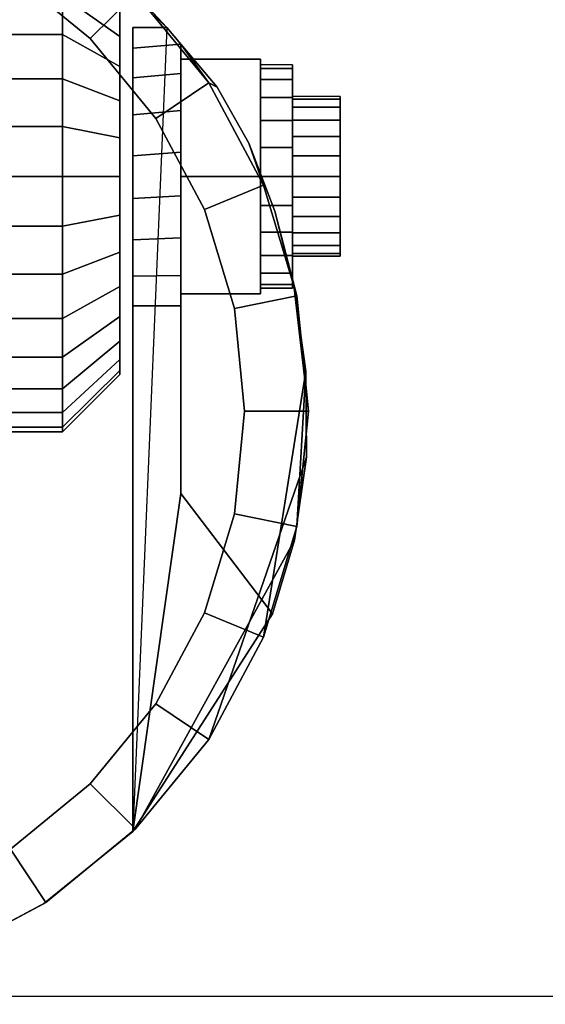
# Model space of a CAD drawing. Units: inches. Extents: x -0.2 to 36, y -21.1 to 0.
# Drawn here: x 32.1 to 33.1, y -16.3 to -14.4 of the extents above; entities that cross this region are included whole.
import ezdxf

# ---------------------------------------------------------------- set-up
doc = ezdxf.new("R2010")
doc.units = ezdxf.units.IN
doc.header["$MEASUREMENT"] = 0
for name, color, linetype in [('A-FURN-3-STOR-LWR-CSTR-HRDWR', 254, 'Continuous'), ('A-FURN-3-STOR-LWR-WD-BTTM-SRFC-HORZ', 255, 'Continuous'), ('A-FURN-3-STOR-LWR-WD-SHLF-SRFC-HORZ', 255, 'Continuous'), ('A-FURN-3-STOR-LWR-WD-TOP-SRFC-HORZ', 255, 'Continuous')]:
    doc.layers.add(name, color=color, linetype=linetype)

msp = doc.modelspace()

# ---------------------------------------------------------------- linework, layer by layer
at = {"layer": 'A-FURN-3-STOR-LWR-CSTR-HRDWR'}
for points, invisible_edges in [([(31.9971, -14.1275, 2.4875), (32.2109, -14.2556, 2.4875), (32.1509, -16.1419, 2.4875), (31.9522, -16.2471, 2.4875)], 10), ([(32.2109, -14.2556, 2.4875), (32.3923, -14.4266, 2.4875), (32.3255, -16.0002, 2.4875), (32.1509, -16.1419, 2.4875)], 8), ([(32.3005, -14.4441, 0.976), (32.3005, -14.3959, 1.0347), (32.3005, -14.3959, 1.4653), (32.3005, -14.4441, 1.524)], 10), ([(32.3255, -14.9712, 1.0667), (32.3255, -16.0002, 2.4875), (32.3255, -14.4266, 2.4875), (32.3255, -14.4266, 1.1372)], 8), ([(32.3255, -14.9712, 1.0667), (32.3255, -14.4266, 1.1372), (32.3255, -14.4669, 1.064), (32.3255, -14.9135, 1.0062)], 5), ([(32.3005, -14.5028, 0.9278), (32.3005, -14.4441, 0.976), (32.3005, -14.4441, 1.524), (32.3005, -14.5028, 1.5722)], 10), ([(32.3255, -14.9135, 1.0062), (32.3255, -14.4669, 1.064), (32.3255, -14.5252, 1.0041), (32.3255, -14.8419, 0.9631)], 5), ([(32.4193, -15.3389, 1.5745), (32.4193, -14.4594, 1.5745), (32.4906, -14.543, 1.7033), (32.5529, -14.6532, 1.8156)], 8), ([(32.4193, -14.4594, 1.0746), (32.4193, -14.4594, 1.5745), (32.4193, -15.3389, 1.5745), (32.4193, -14.9712, 1.0667)], 8), ([(32.4193, -14.5166, 1.0111), (32.4193, -14.4594, 1.0746), (32.4193, -14.9712, 1.0667), (32.4193, -14.9121, 1.005)], 10), ([(32.3005, -14.5698, 0.892), (32.3005, -14.5028, 0.9278), (32.3005, -14.5028, 1.5722), (32.3005, -14.5698, 1.608)], 10), ([(32.638, -14.4993, 1.25), (32.638, -14.5068, 1.3066), (32.638, -14.5671, 1.2904), (32.638, -14.5618, 1.25)], 10), ([(32.638, -14.5068, 1.1934), (32.638, -14.4993, 1.25), (32.638, -14.5618, 1.25), (32.638, -14.5671, 1.2096)], 10), ([(32.638, -14.5068, 1.3066), (32.638, -14.5286, 1.3594), (32.638, -14.5827, 1.3281), (32.638, -14.5671, 1.2904)], 10), ([(32.638, -14.5286, 1.1406), (32.638, -14.5068, 1.1934), (32.638, -14.5671, 1.2096), (32.638, -14.5827, 1.1719)], 10), ([(32.3255, -14.8419, 0.9631), (32.3255, -14.5252, 1.0041), (32.3255, -14.5972, 0.9618), (32.3255, -14.7615, 0.9405)], 5), ([(32.4193, -14.9121, 1.005), (32.4193, -14.8385, 0.9617), (32.4193, -14.5888, 0.9655), (32.4193, -14.5166, 1.0111)], 10), ([(32.638, -14.5286, 1.3594), (32.638, -14.5634, 1.4047), (32.638, -14.6076, 1.3605), (32.638, -14.5827, 1.3281)], 10), ([(32.638, -14.5634, 1.0953), (32.638, -14.5286, 1.1406), (32.638, -14.5827, 1.1719), (32.638, -14.6076, 1.1395)], 10), ([(32.638, -14.5634, 1.4047), (32.638, -14.6087, 1.4394), (32.638, -14.6399, 1.3853), (32.638, -14.6076, 1.3605)], 10), ([(32.638, -14.6087, 1.0606), (32.638, -14.5634, 1.0953), (32.638, -14.6076, 1.1395), (32.638, -14.6399, 1.1147)], 10), ([(32.7318, -14.5671, 1.2096), (32.7318, -14.5618, 1.25), (32.7318, -14.5618, 1.25), (32.7318, -14.5671, 1.2904)], 8), ([(32.7318, -14.5827, 1.1719), (32.7318, -14.5671, 1.2096), (32.7318, -14.5671, 1.2904), (32.7318, -14.5827, 1.3281)], 10), ([(32.3005, -14.6425, 0.8699), (32.3005, -14.5698, 0.892), (32.3005, -14.5698, 1.608), (32.3005, -14.6425, 1.6301)], 10), ([(32.7318, -14.6076, 1.1395), (32.7318, -14.5827, 1.1719), (32.7318, -14.5827, 1.3281), (32.7318, -14.6076, 1.3605)], 10), ([(32.3255, -14.7615, 0.9405), (32.3255, -14.5972, 0.9618), (32.3255, -14.6779, 0.9401)], 1), ([(32.4193, -14.8385, 0.9617), (32.4193, -14.756, 0.9398), (32.4193, -14.6706, 0.9411), (32.4193, -14.5888, 0.9655)], 8), ([(32.7318, -14.6399, 1.1147), (32.7318, -14.6076, 1.1395), (32.7318, -14.6076, 1.3605), (32.7318, -14.6399, 1.3853)], 10), ([(32.638, -14.6087, 1.4394), (32.638, -14.6614, 1.4613), (32.638, -14.6776, 1.4009), (32.638, -14.6399, 1.3853)], 10), ([(32.638, -14.6614, 1.0387), (32.638, -14.6087, 1.0606), (32.638, -14.6399, 1.1147), (32.638, -14.6776, 1.0991)], 10), ([(32.3005, -14.7181, 0.8625), (32.3005, -14.6425, 0.8699), (32.3005, -14.6425, 1.6301), (32.3005, -14.7181, 1.6375)], 10), ([(32.7318, -14.6776, 1.0991), (32.7318, -14.6399, 1.1147), (32.7318, -14.6399, 1.3853), (32.7318, -14.6776, 1.4009)], 10), ([(32.4193, -15.3389, 1.5745), (32.5529, -14.6532, 1.8156), (32.6037, -14.7862, 1.9073), (32.6412, -14.9368, 1.9749)], 9), ([(32.638, -14.6614, 1.4613), (32.638, -14.7181, 1.4688), (32.638, -14.7181, 1.4063), (32.638, -14.6776, 1.4009)], 10), ([(32.638, -14.7181, 1.0313), (32.638, -14.6614, 1.0387), (32.638, -14.6776, 1.0991), (32.638, -14.7181, 1.0938)], 10), ([(32.7318, -14.7181, 1.0938), (32.7318, -14.6776, 1.0991), (32.7318, -14.6776, 1.4009), (32.7318, -14.7181, 1.4062)], 10), ([(32.3005, -14.7937, 0.8699), (32.3005, -14.7181, 0.8625), (32.3005, -14.7181, 1.6375), (32.3005, -14.7937, 1.6301)], 10), ([(32.638, -14.7181, 1.4688), (32.638, -14.7747, 1.4613), (32.638, -14.7585, 1.4009), (32.638, -14.7181, 1.4063)], 10), ([(32.638, -14.7747, 1.0387), (32.638, -14.7181, 1.0313), (32.638, -14.7181, 1.0938), (32.638, -14.7585, 1.0991)], 10), ([(32.7318, -14.7585, 1.0991), (32.7318, -14.7181, 1.0938), (32.7318, -14.7181, 1.4062), (32.7318, -14.7585, 1.4009)], 10), ([(32.638, -14.7747, 1.4613), (32.638, -14.8274, 1.4394), (32.638, -14.7962, 1.3853), (32.638, -14.7585, 1.4009)], 10), ([(32.638, -14.8274, 1.0606), (32.638, -14.7747, 1.0387), (32.638, -14.7585, 1.0991), (32.638, -14.7962, 1.1147)], 10), ([(32.7318, -14.7962, 1.1147), (32.7318, -14.7585, 1.0991), (32.7318, -14.7585, 1.4009), (32.7318, -14.7962, 1.3853)], 10), ([(32.3005, -14.8663, 0.892), (32.3005, -14.7937, 0.8699), (32.3005, -14.7937, 1.6301), (32.3005, -14.8663, 1.608)], 10), ([(32.638, -14.8274, 1.4394), (32.638, -14.8727, 1.4047), (32.638, -14.8285, 1.3605), (32.638, -14.7962, 1.3853)], 10), ([(32.638, -14.8727, 1.0953), (32.638, -14.8274, 1.0606), (32.638, -14.7962, 1.1147), (32.638, -14.8285, 1.1395)], 10), ([(32.7318, -14.8285, 1.1395), (32.7318, -14.7962, 1.1147), (32.7318, -14.7962, 1.3853), (32.7318, -14.8285, 1.3605)], 10), ([(32.638, -14.8727, 1.4047), (32.638, -14.9075, 1.3594), (32.638, -14.8534, 1.3281), (32.638, -14.8285, 1.3605)], 10), ([(32.638, -14.9075, 1.1406), (32.638, -14.8727, 1.0953), (32.638, -14.8285, 1.1395), (32.638, -14.8534, 1.1719)], 10), ([(32.7318, -14.8534, 1.1719), (32.7318, -14.8285, 1.1395), (32.7318, -14.8285, 1.3605), (32.7318, -14.8534, 1.3281)], 10), ([(32.638, -14.9075, 1.3594), (32.638, -14.9294, 1.3066), (32.638, -14.869, 1.2904), (32.638, -14.8534, 1.3281)], 10), ([(32.638, -14.9294, 1.1934), (32.638, -14.9075, 1.1406), (32.638, -14.8534, 1.1719), (32.638, -14.869, 1.2096)], 10), ([(32.7318, -14.869, 1.2096), (32.7318, -14.8534, 1.1719), (32.7318, -14.8534, 1.3281), (32.7318, -14.869, 1.2904)], 10), ([(32.3005, -14.9333, 0.9278), (32.3005, -14.8663, 0.892), (32.3005, -14.8663, 1.608), (32.3005, -14.9333, 1.5722)], 10), ([(32.638, -14.9294, 1.3066), (32.638, -14.9368, 1.25), (32.638, -14.8743, 1.25), (32.638, -14.869, 1.2904)], 10), ([(32.638, -14.9368, 1.25), (32.638, -14.9294, 1.1934), (32.638, -14.869, 1.2096), (32.638, -14.8743, 1.25)], 10), ([(32.7318, -14.8743, 1.25), (32.7318, -14.869, 1.2096), (32.7318, -14.869, 1.2904), (32.7318, -14.8743, 1.25)], 2), ([(32.3005, -14.9921, 0.976), (32.3005, -14.9333, 0.9278), (32.3005, -14.9333, 1.5722), (32.3005, -14.9921, 1.524)], 10), ([(32.6412, -14.9368, 1.9749), (32.664, -15.0994, 2.0159), (32.6654, -15.2678, 2.0185), (32.4193, -15.3389, 1.5745)], 12), ([(32.3005, -15.0403, 1.0347), (32.3005, -14.9921, 0.976), (32.3005, -14.9921, 1.524), (32.3005, -15.0403, 1.4653)], 10), ([(32.3005, -15.0761, 1.1017), (32.3005, -15.0403, 1.0347), (32.3005, -15.0403, 1.4653), (32.3005, -15.0761, 1.3983)], 10), ([(32.3005, -15.0981, 1.1744), (32.3005, -15.0761, 1.1017), (32.3005, -15.0761, 1.3983), (32.3005, -15.0981, 1.3256)], 10), ([(32.3005, -15.1056, 1.25), (32.3005, -15.0981, 1.1744), (32.3005, -15.0981, 1.3256), (32.3005, -15.1056, 1.25)], 2), ([(32.6654, -15.2678, 2.0185), (32.642, -15.4298, 1.9763), (32.5992, -15.574, 1.899), (32.4193, -15.3389, 1.5745)], 8)]:
    msp.add_3dface(points, dxfattribs=dict(at, invisible_edges=invisible_edges))
for points in [[(32.3255, -14.4266, 2.4875), (32.3923, -14.4266, 2.4875), (32.3923, -14.4266, 1.1372), (32.3255, -14.4266, 1.1372)], [(32.4193, -14.4594, 1.5745), (32.4193, -14.4594, 1.0746), (32.3923, -14.4266, 1.1372), (32.3923, -14.4266, 2.4875)], [(32.4193, -14.7181, 1.515), (32.5755, -14.7181, 1.515), (32.5755, -14.4886, 1.3825), (32.4193, -14.4886, 1.3825)], [(32.4193, -14.4886, 1.3825), (32.5755, -14.4886, 1.3825), (32.5755, -14.4886, 1.1175), (32.4193, -14.4886, 1.1175)], [(32.4193, -14.4886, 1.1175), (32.5755, -14.4886, 1.1175), (32.5755, -14.7181, 0.985), (32.4193, -14.7181, 0.985)], [(32.5755, -14.7181, 0.985), (32.5755, -14.4886, 1.1175), (32.5755, -14.4886, 1.3825), (32.5755, -14.7181, 1.515)], [(32.4193, -14.7181, 0.985), (32.5755, -14.7181, 0.985), (32.5755, -14.9476, 1.1175), (32.4193, -14.9476, 1.1175)], [(32.4193, -14.9476, 1.3825), (32.5755, -14.9476, 1.3825), (32.5755, -14.7181, 1.515), (32.4193, -14.7181, 1.515)], [(32.5755, -14.7181, 1.515), (32.5755, -14.9476, 1.3825), (32.5755, -14.9476, 1.1175), (32.5755, -14.7181, 0.985)], [(32.4193, -14.9476, 1.1175), (32.5755, -14.9476, 1.1175), (32.5755, -14.9476, 1.3825), (32.4193, -14.9476, 1.3825)], [(32.4193, -15.3389, 1.5745), (32.3255, -16.0002, 2.4875), (32.3255, -14.9712, 1.0667), (32.4193, -14.9712, 1.0667)], [(32.4193, -15.3389, 1.5745), (32.5992, -15.574, 1.899), (32.3255, -16.0002, 2.4875)]]:
    msp.add_3dface(points, dxfattribs=at)
at = {"layer": 'A-FURN-3-STOR-LWR-WD-BTTM-SRFC-HORZ'}
for points in [[(0.789, -0.828, 5.527), (0.789, -18.929, 5.527), (35.211, -18.929, 5.527), (35.211, -0.828, 5.527)], [(0.809, -16.323, 2.777), (0.809, -0.848, 2.777), (35.191, -0.848, 2.777), (35.191, -16.323, 2.777)]]:
    msp.add_3dface(points, dxfattribs=at)
at = {"layer": 'A-FURN-3-STOR-LWR-WD-SHLF-SRFC-HORZ'}
for points in [[(12.39, -18.218, 43), (35.196, -18.218, 43), (35.196, -0.992, 43), (12.39, -0.992, 43)], [(12.39, -0.992, 42.25), (35.196, -0.992, 42.25), (35.196, -18.218, 42.25), (12.39, -18.218, 42.25)], [(12.5, -18.218, 18.018), (35.086, -18.218, 18.018), (35.086, -0.992, 18.018), (12.5, -0.992, 18.018)], [(12.5, -0.992, 17.268), (35.086, -0.992, 17.268), (35.086, -18.218, 17.268), (12.5, -18.218, 17.268)], [(12.5, -18.218, 30.509), (35.086, -18.218, 30.509), (35.086, -0.992, 30.509), (12.5, -0.992, 30.509)], [(12.5, -0.992, 29.759), (35.086, -0.992, 29.759), (35.086, -18.218, 29.759), (12.5, -18.218, 29.759)], [(12.5, -18.218, 55.491), (35.086, -18.218, 55.491), (35.086, -0.992, 55.491), (12.5, -0.992, 55.491)], [(12.5, -0.992, 54.741), (35.086, -0.992, 54.741), (35.086, -18.218, 54.741), (12.5, -18.218, 54.741)], [(12.5, -18.218, 67.982), (35.086, -18.218, 67.982), (35.086, -0.992, 67.982), (12.5, -0.992, 67.982)], [(12.5, -0.992, 67.232), (35.086, -0.992, 67.232), (35.086, -18.218, 67.232), (12.5, -18.218, 67.232)]]:
    msp.add_3dface(points, dxfattribs=at)
at = {"layer": 'A-FURN-3-STOR-LWR-WD-TOP-SRFC-HORZ'}
for points in [[(0.039, -19.882, 76), (35.961, -19.882, 76), (35.961, -0.039, 76), (0.039, -0.039, 76)], [(0.039, -0.039, 75), (35.961, -0.039, 75), (35.961, -19.882, 75), (0.039, -19.882, 75)]]:
    msp.add_3dface(points, dxfattribs=at)

# ---------------------------------------------------------------- meshes
at = {"layer": 'A-FURN-3-STOR-LWR-CSTR-HRDWR'}
mesh = msp.add_polymesh((2, 32), dxfattribs=dict(at, n_close=True))
for k, corner in enumerate([(31.513, -14.0212, 2.7375), (31.2874, -14.0435, 2.7375), (31.0705, -14.1093, 2.7375), (30.8706, -14.2161, 2.7375), (30.6954, -14.3599, 2.7375), (30.5516, -14.5351, 2.7375), (30.4448, -14.735, 2.7375), (30.379, -14.9519, 2.7375), (30.3568, -15.1775, 2.7375), (30.379, -15.4031, 2.7375), (30.4448, -15.62, 2.7375), (30.5516, -15.8199, 2.7375), (30.6954, -15.9951, 2.7375), (30.8706, -16.1389, 2.7375), (31.0705, -16.2457, 2.7375), (31.2874, -16.3115, 2.7375), (31.513, -16.3337, 2.7375), (31.7386, -16.3115, 2.7375), (31.9555, -16.2457, 2.7375), (32.1554, -16.1389, 2.7375), (32.3306, -15.9951, 2.7375), (32.4744, -15.8199, 2.7375), (32.5812, -15.62, 2.7375), (32.647, -15.4031, 2.7375), (32.6693, -15.1775, 2.7375), (32.647, -14.9519, 2.7375), (32.5812, -14.735, 2.7375), (32.4744, -14.5351, 2.7375), (32.3306, -14.3599, 2.7375), (32.1554, -14.2161, 2.7375), (31.9555, -14.1093, 2.7375), (31.7386, -14.0435, 2.7375), (31.513, -14.1462, 2.7375), (31.3118, -14.1661, 2.7375), (31.1184, -14.2247, 2.7375), (30.9401, -14.32, 2.7375), (30.7838, -14.4483, 2.7375), (30.6555, -14.6046, 2.7375), (30.5602, -14.7829, 2.7375), (30.5016, -14.9763, 2.7375), (30.4818, -15.1775, 2.7375), (30.5016, -15.3787, 2.7375), (30.5602, -15.5721, 2.7375), (30.6555, -15.7504, 2.7375), (30.7838, -15.9067, 2.7375), (30.9401, -16.035, 2.7375), (31.1184, -16.1303, 2.7375), (31.3118, -16.1889, 2.7375), (31.513, -16.2087, 2.7375), (31.7142, -16.1889, 2.7375), (31.9076, -16.1303, 2.7375), (32.0859, -16.035, 2.7375), (32.2422, -15.9067, 2.7375), (32.3705, -15.7504, 2.7375), (32.4658, -15.5721, 2.7375), (32.5244, -15.3787, 2.7375), (32.5443, -15.1775, 2.7375), (32.5244, -14.9763, 2.7375), (32.4658, -14.7829, 2.7375), (32.3705, -14.6046, 2.7375), (32.2422, -14.4483, 2.7375), (32.0859, -14.32, 2.7375), (31.9076, -14.2247, 2.7375), (31.7142, -14.1661, 2.7375)]):
    mesh.set_mesh_vertex(divmod(k, 32), corner)
mesh = msp.add_polymesh((2, 9), dxfattribs=at)
for k, corner in enumerate([(32.3923, -14.4266, 2.4875), (32.2109, -14.2556, 2.4875), (31.9971, -14.1275, 2.4875), (31.7608, -14.0481, 2.4875), (31.513, -14.0212, 2.4875), (31.2652, -14.0481, 2.4875), (31.0289, -14.1275, 2.4875), (30.8151, -14.2556, 2.4875), (30.6337, -14.4266, 2.4875), (32.3306, -14.3599, 2.7375), (32.1554, -14.2161, 2.7375), (31.9555, -14.1093, 2.7375), (31.7386, -14.0435, 2.7375), (31.513, -14.0212, 2.7375), (31.2874, -14.0435, 2.7375), (31.0705, -14.1093, 2.7375), (30.8706, -14.2161, 2.7375), (30.6954, -14.3599, 2.7375)]):
    mesh.set_mesh_vertex(divmod(k, 9), corner)
mesh = msp.add_polymesh((2, 32), dxfattribs=dict(at, n_close=True))
for k, corner in enumerate([(31.513, -14.1462, 2.7375), (31.3118, -14.1661, 2.7375), (31.1184, -14.2247, 2.7375), (30.9401, -14.32, 2.7375), (30.7838, -14.4483, 2.7375), (30.6555, -14.6046, 2.7375), (30.5602, -14.7829, 2.7375), (30.5016, -14.9763, 2.7375), (30.4818, -15.1775, 2.7375), (30.5016, -15.3787, 2.7375), (30.5602, -15.5721, 2.7375), (30.6555, -15.7504, 2.7375), (30.7838, -15.9067, 2.7375), (30.9401, -16.035, 2.7375), (31.1184, -16.1303, 2.7375), (31.3118, -16.1889, 2.7375), (31.513, -16.2087, 2.7375), (31.7142, -16.1889, 2.7375), (31.9076, -16.1303, 2.7375), (32.0859, -16.035, 2.7375), (32.2422, -15.9067, 2.7375), (32.3705, -15.7504, 2.7375), (32.4658, -15.5721, 2.7375), (32.5244, -15.3787, 2.7375), (32.5443, -15.1775, 2.7375), (32.5244, -14.9763, 2.7375), (32.4658, -14.7829, 2.7375), (32.3705, -14.6046, 2.7375), (32.2422, -14.4483, 2.7375), (32.0859, -14.32, 2.7375), (31.9076, -14.2247, 2.7375), (31.7142, -14.1661, 2.7375), (31.513, -14.1462, 2.777), (31.3118, -14.1661, 2.777), (31.1184, -14.2247, 2.777), (30.9401, -14.32, 2.777), (30.7838, -14.4483, 2.777), (30.6555, -14.6046, 2.777), (30.5602, -14.7829, 2.777), (30.5016, -14.9763, 2.777), (30.4818, -15.1775, 2.777), (30.5016, -15.3787, 2.777), (30.5602, -15.5721, 2.777), (30.6555, -15.7504, 2.777), (30.7838, -15.9067, 2.777), (30.9401, -16.035, 2.777), (31.1184, -16.1303, 2.777), (31.3118, -16.1889, 2.777), (31.513, -16.2087, 2.777), (31.7142, -16.1889, 2.777), (31.9076, -16.1303, 2.777), (32.0859, -16.035, 2.777), (32.2422, -15.9067, 2.777), (32.3705, -15.7504, 2.777), (32.4658, -15.5721, 2.777), (32.5244, -15.3787, 2.777), (32.5443, -15.1775, 2.777), (32.5244, -14.9763, 2.777), (32.4658, -14.7829, 2.777), (32.3705, -14.6046, 2.777), (32.2422, -14.4483, 2.777), (32.0859, -14.32, 2.777), (31.9076, -14.2247, 2.777), (31.7142, -14.1661, 2.777)]):
    mesh.set_mesh_vertex(divmod(k, 32), corner)
mesh = msp.add_polymesh((2, 32), dxfattribs=dict(at, n_close=True))
for k, corner in enumerate([(31.9505, -14.2181, 1.25), (31.9505, -14.2277, 1.3475), (31.9505, -14.2561, 1.4413), (31.9505, -14.3023, 1.5278), (31.9505, -14.3645, 1.6036), (31.9505, -14.4403, 1.6657), (31.9505, -14.5267, 1.7119), (31.9505, -14.6205, 1.7404), (31.9505, -14.7181, 1.75), (31.9505, -14.8156, 1.7404), (31.9505, -14.9094, 1.7119), (31.9505, -14.9958, 1.6657), (31.9505, -15.0716, 1.6036), (31.9505, -15.1338, 1.5278), (31.9505, -15.18, 1.4413), (31.9505, -15.2085, 1.3475), (31.9505, -15.2181, 1.25), (31.9505, -15.2085, 1.1525), (31.9505, -15.18, 1.0587), (31.9505, -15.1338, 0.9722), (31.9505, -15.0716, 0.8964), (31.9505, -14.9958, 0.8343), (31.9505, -14.9094, 0.7881), (31.9505, -14.8156, 0.7596), (31.9505, -14.7181, 0.75), (31.9505, -14.6205, 0.7596), (31.9505, -14.5267, 0.7881), (31.9505, -14.4403, 0.8343), (31.9505, -14.3645, 0.8964), (31.9505, -14.3023, 0.9722), (31.9505, -14.2561, 1.0587), (31.9505, -14.2277, 1.1525), (32.188, -14.2181, 1.25), (32.188, -14.2277, 1.3475), (32.188, -14.2561, 1.4413), (32.188, -14.3023, 1.5278), (32.188, -14.3645, 1.6036), (32.188, -14.4403, 1.6657), (32.188, -14.5267, 1.7119), (32.188, -14.6205, 1.7404), (32.188, -14.7181, 1.75), (32.188, -14.8156, 1.7404), (32.188, -14.9094, 1.7119), (32.188, -14.9958, 1.6657), (32.188, -15.0716, 1.6036), (32.188, -15.1338, 1.5278), (32.188, -15.18, 1.4413), (32.188, -15.2085, 1.3475), (32.188, -15.2181, 1.25), (32.188, -15.2085, 1.1525), (32.188, -15.18, 1.0587), (32.188, -15.1338, 0.9722), (32.188, -15.0716, 0.8964), (32.188, -14.9958, 0.8343), (32.188, -14.9094, 0.7881), (32.188, -14.8156, 0.7596), (32.188, -14.7181, 0.75), (32.188, -14.6205, 0.7596), (32.188, -14.5267, 0.7881), (32.188, -14.4403, 0.8343), (32.188, -14.3645, 0.8964), (32.188, -14.3023, 0.9722), (32.188, -14.2561, 1.0587), (32.188, -14.2277, 1.1525)]):
    mesh.set_mesh_vertex(divmod(k, 32), corner)
mesh = msp.add_polymesh((2, 32), dxfattribs=dict(at, n_close=True))
for k, corner in enumerate([(32.188, -14.2181, 1.25), (32.188, -14.2277, 1.3475), (32.188, -14.2561, 1.4413), (32.188, -14.3023, 1.5278), (32.188, -14.3645, 1.6036), (32.188, -14.4403, 1.6657), (32.188, -14.5267, 1.7119), (32.188, -14.6205, 1.7404), (32.188, -14.7181, 1.75), (32.188, -14.8156, 1.7404), (32.188, -14.9094, 1.7119), (32.188, -14.9958, 1.6657), (32.188, -15.0716, 1.6036), (32.188, -15.1338, 1.5278), (32.188, -15.18, 1.4413), (32.188, -15.2085, 1.3475), (32.188, -15.2181, 1.25), (32.188, -15.2085, 1.1525), (32.188, -15.18, 1.0587), (32.188, -15.1338, 0.9722), (32.188, -15.0716, 0.8964), (32.188, -14.9958, 0.8343), (32.188, -14.9094, 0.7881), (32.188, -14.8156, 0.7596), (32.188, -14.7181, 0.75), (32.188, -14.6205, 0.7596), (32.188, -14.5267, 0.7881), (32.188, -14.4403, 0.8343), (32.188, -14.3645, 0.8964), (32.188, -14.3023, 0.9722), (32.188, -14.2561, 1.0587), (32.188, -14.2277, 1.1525), (32.3005, -14.3306, 1.25), (32.3005, -14.338, 1.3256), (32.3005, -14.3601, 1.3983), (32.3005, -14.3959, 1.4653), (32.3005, -14.4441, 1.524), (32.3005, -14.5028, 1.5722), (32.3005, -14.5698, 1.608), (32.3005, -14.6425, 1.6301), (32.3005, -14.7181, 1.6375), (32.3005, -14.7937, 1.6301), (32.3005, -14.8663, 1.608), (32.3005, -14.9333, 1.5722), (32.3005, -14.9921, 1.524), (32.3005, -15.0403, 1.4653), (32.3005, -15.0761, 1.3983), (32.3005, -15.0981, 1.3256), (32.3005, -15.1056, 1.25), (32.3005, -15.0981, 1.1744), (32.3005, -15.0761, 1.1017), (32.3005, -15.0403, 1.0347), (32.3005, -14.9921, 0.976), (32.3005, -14.9333, 0.9278), (32.3005, -14.8663, 0.892), (32.3005, -14.7937, 0.8699), (32.3005, -14.7181, 0.8625), (32.3005, -14.6425, 0.8699), (32.3005, -14.5698, 0.892), (32.3005, -14.5028, 0.9278), (32.3005, -14.4441, 0.976), (32.3005, -14.3959, 1.0347), (32.3005, -14.3601, 1.1017), (32.3005, -14.338, 1.1744)]):
    mesh.set_mesh_vertex(divmod(k, 32), corner)
mesh = msp.add_polymesh((2, 11), dxfattribs=at)
for k, corner in enumerate([(32.5992, -15.574, 1.899), (32.642, -15.4298, 1.9763), (32.6654, -15.2678, 2.0185), (32.664, -15.0994, 2.0159), (32.664, -15.0994, 2.0159), (32.6412, -14.9368, 1.9749), (32.6037, -14.7862, 1.9073), (32.5529, -14.6532, 1.8156), (32.4906, -14.543, 1.7033), (32.4193, -14.4594, 1.5745), (32.3923, -14.4266, 2.4875), (32.3255, -16.0002, 2.4875), (32.3306, -15.9951, 2.7375), (32.4744, -15.8199, 2.7375), (32.5812, -15.62, 2.7375), (32.647, -15.4031, 2.7375), (32.6693, -15.1775, 2.7375), (32.647, -14.9519, 2.7375), (32.5812, -14.735, 2.7375), (32.4744, -14.5351, 2.7375), (32.4744, -14.5351, 2.7375), (32.3306, -14.3599, 2.7375)]):
    mesh.set_mesh_vertex(divmod(k, 11), corner)
mesh = msp.add_polymesh((2, 9), dxfattribs=at)
for k, corner in enumerate([(32.3923, -14.4266, 1.1372), (32.4193, -14.4594, 1.0746), (32.4193, -14.5166, 1.0111), (32.4193, -14.5888, 0.9655), (32.4193, -14.6706, 0.9411), (32.4193, -14.756, 0.9398), (32.4193, -14.8385, 0.9617), (32.4193, -14.9121, 1.005), (32.4193, -14.9712, 1.0667), (32.3255, -14.4266, 1.1372), (32.3255, -14.4669, 1.064), (32.3255, -14.5252, 1.0041), (32.3255, -14.5972, 0.9618), (32.3255, -14.6779, 0.9401), (32.3255, -14.7615, 0.9405), (32.3255, -14.8419, 0.9631), (32.3255, -14.9135, 1.0062), (32.3255, -14.9712, 1.0667)]):
    mesh.set_mesh_vertex(divmod(k, 9), corner)
mesh = msp.add_polymesh((2, 24), dxfattribs=dict(at, n_close=True))
for k, corner in enumerate([(32.5755, -14.4993, 1.25), (32.5755, -14.5068, 1.3066), (32.5755, -14.5286, 1.3594), (32.5755, -14.5634, 1.4047), (32.5755, -14.6087, 1.4394), (32.5755, -14.6614, 1.4613), (32.5755, -14.7181, 1.4688), (32.5755, -14.7747, 1.4613), (32.5755, -14.8274, 1.4394), (32.5755, -14.8727, 1.4047), (32.5755, -14.9075, 1.3594), (32.5755, -14.9294, 1.3066), (32.5755, -14.9368, 1.25), (32.5755, -14.9294, 1.1934), (32.5755, -14.9075, 1.1406), (32.5755, -14.8727, 1.0953), (32.5755, -14.8274, 1.0606), (32.5755, -14.7747, 1.0387), (32.5755, -14.7181, 1.0312), (32.5755, -14.6614, 1.0387), (32.5755, -14.6087, 1.0606), (32.5755, -14.5634, 1.0953), (32.5755, -14.5286, 1.1406), (32.5755, -14.5068, 1.1934), (32.638, -14.4993, 1.25), (32.638, -14.5068, 1.3066), (32.638, -14.5286, 1.3594), (32.638, -14.5634, 1.4047), (32.638, -14.6087, 1.4394), (32.638, -14.6614, 1.4613), (32.638, -14.7181, 1.4688), (32.638, -14.7747, 1.4613), (32.638, -14.8274, 1.4394), (32.638, -14.8727, 1.4047), (32.638, -14.9075, 1.3594), (32.638, -14.9294, 1.3066), (32.638, -14.9368, 1.25), (32.638, -14.9294, 1.1934), (32.638, -14.9075, 1.1406), (32.638, -14.8727, 1.0953), (32.638, -14.8274, 1.0606), (32.638, -14.7747, 1.0387), (32.638, -14.7181, 1.0312), (32.638, -14.6614, 1.0387), (32.638, -14.6087, 1.0606), (32.638, -14.5634, 1.0953), (32.638, -14.5286, 1.1406), (32.638, -14.5068, 1.1934)]):
    mesh.set_mesh_vertex(divmod(k, 24), corner)
mesh = msp.add_polymesh((2, 24), dxfattribs=dict(at, n_close=True))
for k, corner in enumerate([(32.638, -14.5618, 1.25), (32.638, -14.5671, 1.2904), (32.638, -14.5827, 1.3281), (32.638, -14.6076, 1.3605), (32.638, -14.6399, 1.3853), (32.638, -14.6776, 1.4009), (32.638, -14.7181, 1.4062), (32.638, -14.7585, 1.4009), (32.638, -14.7962, 1.3853), (32.638, -14.8285, 1.3605), (32.638, -14.8534, 1.3281), (32.638, -14.869, 1.2904), (32.638, -14.8743, 1.25), (32.638, -14.869, 1.2096), (32.638, -14.8534, 1.1719), (32.638, -14.8285, 1.1395), (32.638, -14.7962, 1.1147), (32.638, -14.7585, 1.0991), (32.638, -14.7181, 1.0938), (32.638, -14.6776, 1.0991), (32.638, -14.6399, 1.1147), (32.638, -14.6076, 1.1395), (32.638, -14.5827, 1.1719), (32.638, -14.5671, 1.2096), (32.7318, -14.5618, 1.25), (32.7318, -14.5671, 1.2904), (32.7318, -14.5827, 1.3281), (32.7318, -14.6076, 1.3605), (32.7318, -14.6399, 1.3853), (32.7318, -14.6776, 1.4009), (32.7318, -14.7181, 1.4062), (32.7318, -14.7585, 1.4009), (32.7318, -14.7962, 1.3853), (32.7318, -14.8285, 1.3605), (32.7318, -14.8534, 1.3281), (32.7318, -14.869, 1.2904), (32.7318, -14.8743, 1.25), (32.7318, -14.869, 1.2096), (32.7318, -14.8534, 1.1719), (32.7318, -14.8285, 1.1395), (32.7318, -14.7962, 1.1147), (32.7318, -14.7585, 1.0991), (32.7318, -14.7181, 1.0938), (32.7318, -14.6776, 1.0991), (32.7318, -14.6399, 1.1147), (32.7318, -14.6076, 1.1395), (32.7318, -14.5827, 1.1719), (32.7318, -14.5671, 1.2096)]):
    mesh.set_mesh_vertex(divmod(k, 24), corner)
mesh = msp.add_polymesh((2, 9), dxfattribs=at)
for k, corner in enumerate([(30.7005, -16.0002, 2.4875), (30.8751, -16.1419, 2.4875), (31.0738, -16.2471, 2.4875), (31.2892, -16.3119, 2.4875), (31.513, -16.3337, 2.4875), (31.7368, -16.3119, 2.4875), (31.9522, -16.2471, 2.4875), (32.1509, -16.1419, 2.4875), (32.3255, -16.0002, 2.4875), (30.6954, -15.9951, 2.7375), (30.8706, -16.1389, 2.7375), (31.0705, -16.2457, 2.7375), (31.2874, -16.3115, 2.7375), (31.513, -16.3337, 2.7375), (31.7386, -16.3115, 2.7375), (31.9555, -16.2457, 2.7375), (32.1554, -16.1389, 2.7375), (32.3306, -15.9951, 2.7375)]):
    mesh.set_mesh_vertex(divmod(k, 9), corner)

doc.saveas('drawing.dxf')
